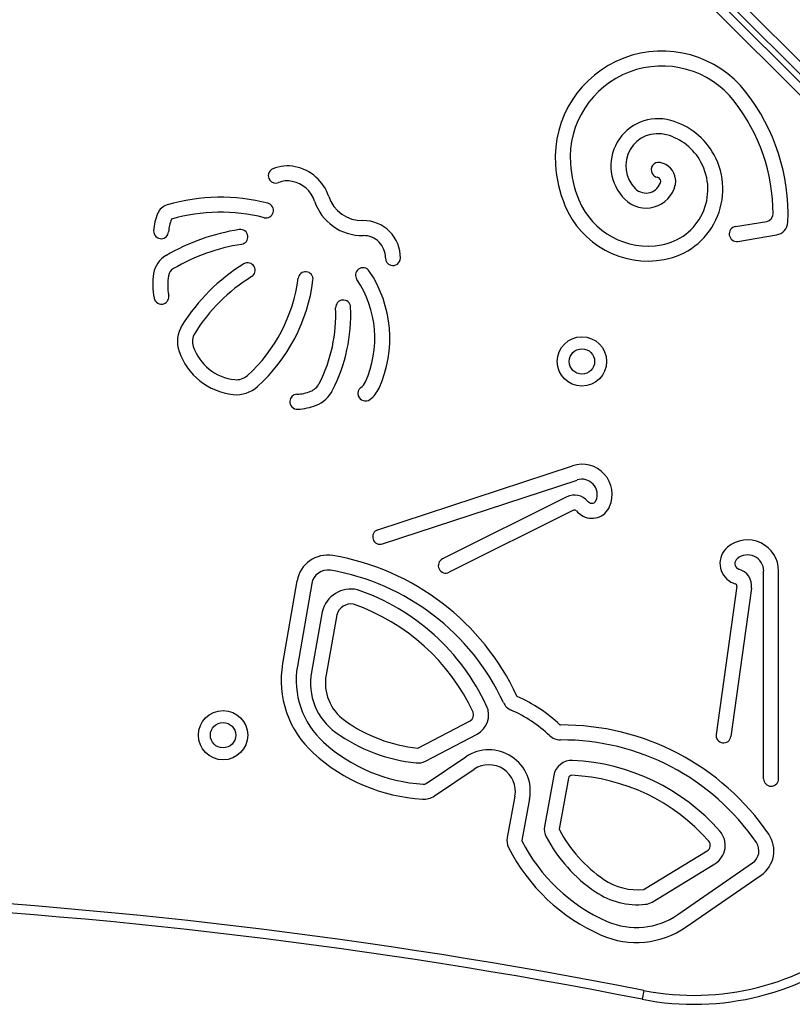
# Model space of a CAD drawing. Units: millimetres. Extents: x -500 to 1110, y 186 to 923.
# Drawn here: x 671 to 697, y 354 to 387 of the extents above; entities that cross this region are included whole.
import ezdxf

# ---------------------------------------------------------------- set-up
doc = ezdxf.new("R2010")
doc.units = ezdxf.units.MM
doc.header["$LTSCALE"] = 45
doc.layers.add('VP-EQ', color=7, linetype='Continuous', true_color=0x8a3492)

# ---------------------------------------------------------------- blocks, each defined once
blk = doc.blocks.new('RB1329_')
at = {"color": 0, "linetype": 'Continuous', "lineweight": 25}
for p, q in [((740.07, 404.489), (745.035, 399.524)), ((739.764, 404.088), (744.729, 399.123)), ((744.871, 399.264), (739.905, 404.23)), ((744.47, 398.958), (739.504, 403.924)), ((741.718, 395.159), (742.766, 395.333)), ((741.8, 394.665), (743.094, 394.88)), ((729.757, 385.019), (736.267, 387.158)), ((729.913, 384.544), (736.423, 386.683)), ((736.081, 386.117), (731.92, 384.044)), ((736.304, 385.669), (732.143, 383.596)), ((742.661, 376.693), (742.661, 383.637)), ((743.161, 376.693), (743.161, 383.637)), ((727.055, 383.309), (726.575, 380.548)), ((727.548, 383.223), (727.068, 380.462)), ((741.759, 383.134), (741.07, 378.177)), ((742.254, 383.065), (741.565, 378.108)), ((727.898, 382.278), (727.536, 380.255)), ((728.388, 382.174), (728.028, 380.167)), ((731.116, 377.722), (732.845, 378.627)), ((731.347, 377.279), (733.077, 378.184)), ((731.371, 376.534), (732.701, 377.425)), ((731.649, 376.118), (732.979, 377.009)), ((735.642, 376.803), (735.332, 375.097)), ((736.134, 376.714), (735.824, 375.008)), ((734.343, 376.108), (734.082, 374.725)), ((734.835, 376.015), (734.573, 374.632)), ((738.668, 372.995), (740.772, 374.276)), ((738.928, 372.568), (741.032, 373.849)), ((739.79, 372.149), (742.291, 373.875)), ((740.074, 371.737), (742.575, 373.464)), ((738.654, 369.611), (738.596, 369.317))]:
    blk.add_line(p, q, dxfattribs=at)
for centre, radius in [((736.583, 390.648), 0.825), ((736.583, 390.648), 0.425), ((724.583, 378.148), 0.825), ((724.583, 378.148), 0.425)]:
    blk.add_circle(centre, radius, dxfattribs=at)
for centre, radius, start, end in [((739.258, 397.461), 3.568, 38.0035, 183.7008), ((739.258, 397.461), 3.068, 38.0035, 183.7008), ((736.844, 395.575), 6.631, 357.6757, 38.0035), ((736.844, 395.575), 6.131, 0.0433, 38.0035), ((739.127, 397.192), 1.576, 74.356, 225.3802), ((738.908, 396.41), 2.388, 28.6655, 74.356), ((739.127, 397.192), 1.076, 74.356, 225.3802), ((738.908, 396.41), 1.888, 28.6655, 74.356), ((738.905, 396.409), 2.391, 280.334, 28.6655), ((726.737, 395.898), 1.289, 78.4356, 112.2262), ((726.696, 395.695), 1.496, 18.485, 78.4356), ((739.985, 397.508), 4.296, 183.7008, 202.506), ((739.985, 397.508), 3.796, 183.7008, 202.506), ((739.15, 397.054), 0.25, 79.0875, 207.807), ((739.074, 396.662), 0.65, 8.0167, 79.0875), ((738.905, 396.409), 1.891, 280.334, 28.6655), ((726.344, 396.86), 0.25, 112.2262, 216.1425), ((739.15, 397.054), 0.25, 207.807, 259.0875), ((739.074, 396.662), 0.15, 8.0167, 79.0875), ((726.344, 396.86), 0.25, 216.1425, 292.2262), ((726.737, 395.898), 0.789, 78.4356, 112.2262), ((726.696, 395.695), 0.996, 18.485, 78.4356), ((738.728, 396.788), 1.008, 225.3802, 346.1515), ((738.728, 396.788), 0.508, 225.3802, 346.1515), ((739.18, 396.677), 0.0426, 346.1515, 8.0167), ((739.18, 396.677), 0.543, 346.1515, 8.0167), ((729.242, 396.546), 1.189, 198.485, 270.8648), ((722.856, 395.409), 0.497, 106.316, 158.2461), ((724.498, 389.8), 6.341, 75.5415, 106.316), ((726.019, 395.698), 0.25, 343.1893, 75.5415), ((729.242, 396.546), 1.689, 198.485, 270.8648), ((738.795, 397.015), 3.008, 202.506, 280.334), ((738.795, 397.015), 2.508, 202.506, 280.334), ((724.212, 394.868), 1.957, 158.2461, 175.492), ((724.498, 389.8), 5.841, 75.5415, 106.3), ((726.019, 395.698), 0.25, 255.5415, 343.1893), ((742.725, 395.579), 0.25, 279.4318, 0.0433), ((724.212, 394.868), 1.457, 158.3104, 175.492), ((729.279, 394.124), 1.233, 358.9233, 90.8648), ((743.02, 395.324), 0.45, 279.4318, 357.6757), ((722.511, 395.002), 0.25, 175.492, 273.9138), ((722.511, 395.002), 0.25, 273.9138, 355.492), ((726.216, 388.107), 7.037, 98.9234, 120.2503), ((725.163, 394.813), 0.25, 6.8125, 98.9234), ((725.163, 394.813), 0.25, 278.9234, 6.8125), ((729.279, 394.124), 0.733, 358.9233, 90.8648), ((741.759, 394.912), 0.25, 99.4318, 189.4318), ((741.759, 394.912), 0.25, 189.4318, 279.4318), ((726.216, 388.107), 6.537, 98.9234, 120.2503), ((723.098, 393.453), 0.849, 120.2503, 170.4214), ((728.622, 388.488), 6.372, 121.6827, 148.1498), ((725.407, 393.698), 0.25, 29.3424, 121.6827), ((730.262, 394.106), 0.25, 178.9233, 254.1967), ((730.262, 394.106), 0.25, 254.1967, 358.9233), ((724.457, 393.224), 2.227, 170.4214, 191.8955), ((723.098, 393.453), 0.349, 120.2503, 170.4214), ((725.407, 393.698), 0.25, 301.6827, 29.3424), ((727.342, 393.398), 0.25, 85.1532, 172.5833), ((727.342, 393.398), 0.25, 352.5833, 85.1532), ((729.263, 393.532), 0.25, 127.7396, 213.9502), ((729.263, 393.532), 0.25, 33.9502, 127.7396), ((726.125, 391.42), 4.033, 335.6199, 33.9502), ((724.457, 393.224), 1.727, 170.4214, 191.8955), ((728.622, 388.488), 5.872, 121.6827, 148.1498), ((721.813, 394.118), 5.326, 312.27, 352.5833), ((721.813, 394.118), 5.826, 312.27, 352.5833), ((726.125, 391.42), 3.533, 335.6199, 33.9502), ((722.522, 392.816), 0.25, 289.1607, 11.8955), ((722.522, 392.816), 0.25, 191.8955, 289.1607), ((728.598, 392.453), 0.25, 95.2566, 182.5649), ((728.598, 392.453), 0.25, 2.5649, 95.2566), ((723.28, 392.215), 5.073, 332.973, 2.5649), ((723.28, 392.215), 5.573, 332.973, 2.5649), ((724.07, 391.316), 1.014, 148.1498, 199.0544), ((724.07, 391.316), 0.514, 148.1498, 199.0544), ((725.153, 391.69), 2.159, 199.0544, 263.8408), ((725.153, 391.69), 1.659, 199.0544, 263.8408), ((725.033, 390.576), 0.539, 263.8408, 312.27), ((727.313, 390.157), 0.545, 291.3874, 332.973), ((728.901, 390.162), 0.485, 307.0882, 335.6199), ((725.033, 390.576), 1.039, 263.8408, 312.27), ((726.978, 391.013), 1.465, 272.9623, 291.3874), ((727.313, 390.157), 1.045, 291.3874, 332.973), ((729.344, 389.575), 0.25, 127.0882, 197.2109), ((728.901, 390.162), 0.985, 307.0882, 335.6199), ((727.066, 389.301), 0.25, 174.5794, 272.9623), ((727.066, 389.301), 0.25, 92.9623, 174.5794), ((729.344, 389.575), 0.25, 197.2109, 307.0882), ((726.978, 391.013), 1.965, 272.9623, 291.3874), ((736.583, 386.197), 1.012, 336.4101, 108.189), ((736.583, 386.197), 0.512, 336.4101, 108.189), ((736.339, 385.598), 0.579, 41.0788, 116.4819), ((736.987, 386.163), 0.281, 221.0788, 237.4021), ((736.916, 386.052), 0.149, 237.4021, 336.4101), ((736.339, 385.598), 0.0791, 41.0788, 116.4819), ((736.987, 386.163), 0.781, 221.0788, 237.4021), ((736.916, 386.052), 0.649, 237.4021, 336.4101), ((729.835, 384.782), 0.25, 108.189, 198.189), ((729.835, 384.782), 0.25, 198.189, 288.189), ((742.121, 383.637), 1.041, 0, 129.9529), ((741.907, 383.892), 0.708, 129.9529, 241.4233), ((728.081, 383.13), 1.041, 80.2921, 170.139), ((726.851, 375.938), 8.338, 24.9336, 80.2921), ((732.031, 383.82), 0.25, 116.4819, 206.4819), ((741.907, 383.892), 0.208, 129.9529, 241.4233), ((742.121, 383.637), 0.541, 0, 129.9529), ((728.081, 383.13), 0.541, 80.2921, 170.139), ((726.851, 375.938), 7.838, 24.9336, 80.2921), ((732.031, 383.82), 0.25, 206.4819, 296.4819), ((741.862, 383.809), 0.114, 241.4233, 255.1567), ((741.686, 383.144), 0.574, 352.0857, 75.1567), ((728.857, 382.052), 0.985, 76.7462, 166.7462), ((726.685, 376.012), 7.398, 24.8806, 71.085), ((741.862, 383.809), 0.614, 241.4233, 255.1567), ((741.686, 383.144), 0.0743, 352.0857, 75.1567), ((728.857, 382.052), 0.485, 79.2056, 165.4329), ((726.685, 376.012), 6.898, 24.8806, 70.847), ((729.82, 379.984), 3.293, 170.139, 227.8603), ((729.82, 379.984), 2.793, 170.139, 227.8603), ((729.542, 379.895), 2.038, 169.8353, 234.2692), ((729.542, 379.895), 1.538, 169.8353, 234.2692), ((734.429, 379.462), 0.02, 204.9336, 246.22), ((732.393, 374.841), 5.03, 46.6, 66.22), ((732.743, 378.822), 0.72, 297.599, 24.8806), ((734.429, 379.462), 0.52, 204.9336, 246.22), ((732.743, 378.822), 0.22, 297.599, 24.8806), ((732.393, 374.841), 4.53, 46.6, 66.22), ((731.604, 382.762), 5.07, 234.2692, 264.2108), ((735.863, 378.51), 0.02, 226.6, 270.3739), ((735.917, 370.12), 8.37, 34.3157, 90.3739), ((731.604, 382.762), 5.57, 234.2692, 264.2108), ((735.863, 378.51), 0.52, 226.6, 270.3739), ((740.333, 378.148), 9, 258.8683, 0), ((740.333, 378.148), 8.7, 258.8683, 0), ((741.318, 378.142), 0.25, 172.0857, 262.0857), ((741.318, 378.142), 0.25, 262.0857, 352.0857), ((731.615, 381.968), 5.469, 227.8603, 266.4798), ((731.097, 377.758), 0.04, 264.2108, 297.599), ((735.917, 370.12), 7.87, 34.3157, 90.3739), ((731.615, 381.968), 5.969, 227.8603, 266.4798), ((733.472, 376.272), 1.387, 349.2922, 123.8077), ((731.097, 377.758), 0.54, 264.2108, 297.599), ((733.472, 376.272), 0.887, 349.2922, 123.8077), ((736.244, 376.694), 0.613, 87.36, 169.7124), ((735.951, 370.326), 6.987, 41.3259, 87.36), ((736.244, 376.694), 0.113, 87.36, 169.7124), ((735.951, 370.326), 6.487, 41.3259, 87.36), ((731.289, 376.656), 0.147, 266.4798, 303.8077), ((742.911, 376.693), 0.25, 180, 270), ((742.911, 376.693), 0.25, 270, 0), ((731.289, 376.656), 0.647, 266.4798, 303.8077), ((735.863, 375.001), 0.54, 169.7124, 208.0251), ((739.922, 377.161), 5.137, 208.0251, 235.7916), ((735.863, 375.001), 0.04, 169.7124, 208.0251), ((739.922, 377.161), 4.637, 208.0251, 235.7916), ((740.657, 374.464), 0.72, 301.3357, 41.3259), ((742.012, 374.28), 0.991, 304.6162, 34.3157), ((734.593, 374.628), 0.52, 169.2922, 206.8192), ((734.593, 374.628), 0.02, 169.2922, 206.8192), ((739.752, 377.237), 5.801, 206.8192, 246.3816), ((740.657, 374.464), 0.22, 301.3357, 41.3259), ((742.012, 374.28), 0.491, 304.6162, 34.3157), ((739.752, 377.237), 6.301, 206.8192, 246.3816), ((738.442, 374.984), 2.005, 235.7916, 275.9945), ((703.432, 190.612), 182.432, 78.86829, 96.09104), ((738.442, 374.984), 2.505, 235.7916, 275.9945), ((738.647, 373.03), 0.04, 275.9945, 301.3357), ((703.432, 190.612), 182.132, 78.86829, 96.09104), ((738.647, 373.03), 0.54, 275.9945, 301.3357), ((738.405, 374.155), 2.438, 246.3816, 304.6162), ((738.405, 374.155), 2.938, 246.3816, 304.6162)]:
    blk.add_arc(centre, radius, start, end, dxfattribs=at)
blk = doc.blocks.new('RB1329_2D')
at = {"layer": 'VP-EQ', "color": 0}
blk.add_blockref('RB1329_', (-46.807, -14.918), dxfattribs=at)

msp = doc.modelspace()

# ---------------------------------------------------------------- block references
at = {"layer": 'VP-EQ', "color": 0}
msp.add_blockref('RB1329_2D', (0, 0), dxfattribs=at)

doc.saveas('drawing.dxf')
